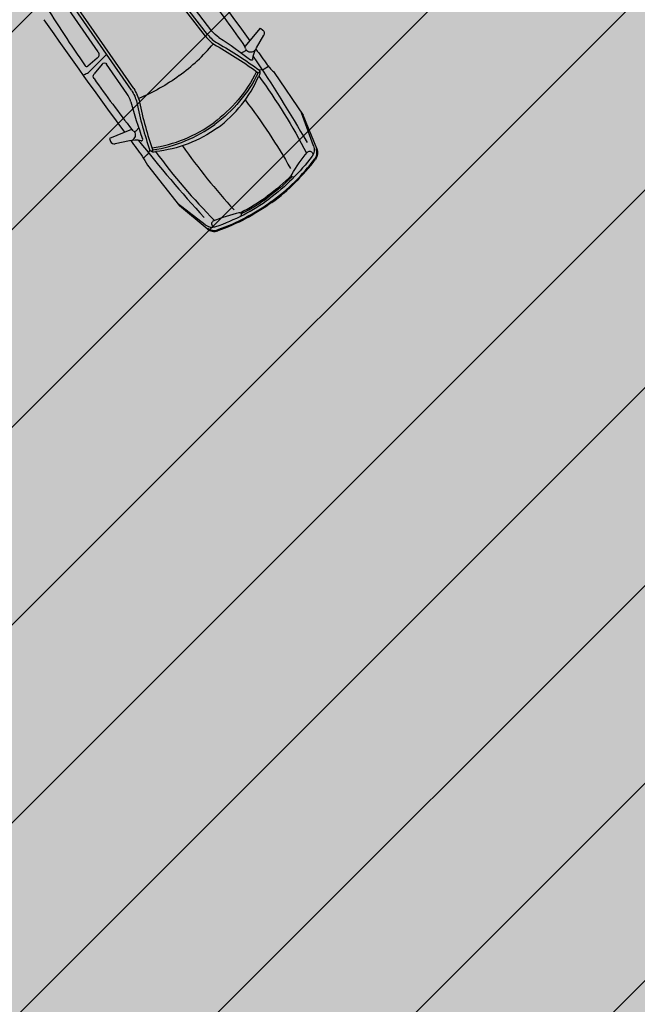
# Model space of a CAD drawing. Units: metres. Extents: x 549375 to 551500, y 6586009 to 6587711.
# Drawn here: x 550050 to 550057, y 6586679 to 6586690 of the extents above; entities that cross this region are included whole.
import ezdxf

# ---------------------------------------------------------------- set-up
doc = ezdxf.new("R2010")
doc.units = ezdxf.units.M
doc.linetypes.add('DASHED', pattern=[0.75, 0.5, -0.25])
for name, color, linetype in [('03_haljastatavad_alad', 82, 'Continuous'), ('03_pl_teed_P_HATCH', 140, 'Continuous'), ('04_illu_detail', 7, 'Continuous'), ('04_illu_haljastus_HATCH', 81, 'Continuous'), ('04_illu_hoovi_HATCH', 254, 'Continuous')]:
    doc.layers.add(name, color=color, linetype=linetype)
doc.layers.add('03_m66dud_m', color=7, linetype='Continuous', true_color=0x0052a5)
doc.layers.add('04_pl_TTV_hydrandi_R100m', color=7, linetype='DASHED', true_color=0x0052a5)
doc.layers.add('_abi', color=1, linetype='Continuous', plot=False)
doc.dimstyles.new('ISO-25', dxfattribs={"dimtxt": 2.5, "dimasz": 2.5, "dimexe": 1.25, "dimexo": 0.625, "dimtad": 1, "dimtxsty": 'Standard', "dimcen": 2.5, "dimadec": 0, "dimazin": 0, "dimtfac": 1, "dimtmove": 0, "dimatfit": 3, "dimfxl": 1, "dimarcsym": 0})

# ---------------------------------------------------------------- blocks, each defined once
blk = doc.blocks.new('*D32')
at = {"layer": '03_m66dud_m', "color": 0, "lineweight": -2, "transparency": 16777216}
for p, q in [((550063.879, 6586714.595), (550051.454, 6586731.649)), ((550063.73, 6586714.487), (550062.868, 6586713.859)), ((550108.788, 6586652.952), (550065.351, 6586712.575)), ((550110.112, 6586650.823), (550109.25, 6586650.196))]:
    blk.add_line(p, q, dxfattribs=at)
at = {"layer": '03_m66dud_m', "color": 0, "transparency": 16777216}
for points in [[(550065.687, 6586712.82), (550065.014, 6586712.329), (550063.879, 6586714.595)], [(550109.125, 6586653.198), (550108.452, 6586652.707), (550110.26, 6586650.932)]]:
    blk.add_solid(points, dxfattribs=at)
at = {"layer": 'Defpoints', "color": 0, "transparency": 16777216}
for p in [(550064.235, 6586714.855), (550110.617, 6586651.191), (550110.26, 6586650.932)]:
    blk.add_point(p, dxfattribs=at)
at = {"layer": '03_m66dud_m', "color": 0, "transparency": 16777216, "insert": (550056.573, 6586728.161), "char_height": 2.5, "attachment_point": 5, "rotation": 306.075}
blk.add_mtext('78,77', dxfattribs=at)

msp = doc.modelspace()

# ---------------------------------------------------------------- hatches: boundary and pattern name
at = {"layer": '03_haljastatavad_alad'}
h = msp.add_hatch(dxfattribs=at)
h.set_pattern_fill('ANSI31', color=256, scale=0.5, angle=90)
edge = h.paths.add_edge_path()
edge.add_line((550185.895, 6586791.203), (550175.16, 6586795.65))
edge.add_line((550175.16, 6586795.65), (549957.415, 6586637.064))
edge.add_line((549957.415, 6586637.064), (549986.18, 6586610.029))
edge.add_line((549986.18, 6586610.029), (549992.277, 6586616.517))
edge.add_line((549992.277, 6586616.517), (550005.026, 6586630.082))
edge.add_arc((550000.687, 6586635.638), 7.049, 307.9867, 396.6149)
edge.add_line((550006.346, 6586639.842), (549996.68, 6586653.084))
edge.add_line((549996.68, 6586653.084), (550185.895, 6586791.203))
at = {"layer": '03_pl_teed_P_HATCH'}
h = msp.add_hatch(dxfattribs=at)
h.set_pattern_fill('ANSI31', color=256, scale=0.5)
h.paths.add_polyline_path([(550201.949, 6586781.874), (550183.182, 6586789.223), (549996.68, 6586653.084), (550006.703, 6586639.353)])
at = {"layer": '04_illu_haljastus_HATCH'}
h = msp.add_hatch(dxfattribs=at)
h.set_pattern_fill('ANSI36', color=256, scale=0.1)
h.set_pattern_definition([(45, (0, 0), (0.16837980227, 0.617392608324), [0.79375, -0.15875, 0, -0.15875])])
edge = h.paths.add_edge_path()
edge.add_line((550183.182, 6586789.223), (550250.241, 6586762.962))
edge.add_line((550250.241, 6586762.962), (550252.52, 6586763.144))
edge.add_line((550252.52, 6586763.144), (550252.553, 6586763.588))
edge.add_line((550252.553, 6586763.588), (550175.16, 6586795.65))
edge.add_line((550175.16, 6586795.65), (549953.31, 6586634.06))
edge.add_line((549953.31, 6586634.06), (550068.16, 6586526.12))
edge.add_line((550068.16, 6586526.12), (550077.872, 6586536.073))
edge.add_line((550077.872, 6586536.073), (549992.277, 6586616.517))
edge.add_line((549992.277, 6586616.517), (550005.026, 6586630.082))
edge.add_arc((550000.687, 6586635.638), 7.049, 307.9867, 396.6149)
edge.add_line((550006.346, 6586639.842), (549996.68, 6586653.084))
edge.add_line((549996.68, 6586653.084), (550183.182, 6586789.223))
at = {"layer": '04_illu_hoovi_HATCH'}
h = msp.add_hatch(color=256, dxfattribs=at)
h.dxf.hatch_style = 1
edge = h.paths.add_edge_path()
edge.add_line((550428.925, 6586873.675), (550491.375, 6586787.956))
edge.add_arc((550456.621, 6586762.635), 43, -53.925, 36.075, ccw=False)
edge.add_line((550481.941, 6586727.881), (550503.051, 6586718.515))
edge.add_line((550503.051, 6586718.515), (550463.889, 6586689.984))
edge.add_line((550463.889, 6586689.984), (550442.779, 6586699.35))
edge.add_line((550442.779, 6586699.35), (550162.675, 6586495.281))
edge.add_arc((550150.898, 6586511.446), 20, 236.3235, 306.075, ccw=False)
edge.add_line((550139.808, 6586494.803), (550077.872, 6586536.073))
edge.add_line((550077.872, 6586536.073), (549992.277, 6586616.517))
edge.add_line((549992.277, 6586616.517), (550005.026, 6586630.082))
edge.add_arc((550000.687, 6586635.638), 7.049, 307.9867, 396.6149)
edge.add_line((550006.346, 6586639.842), (549996.68, 6586653.084))
edge.add_line((549996.68, 6586653.084), (550183.182, 6586789.223))
edge.add_line((550183.182, 6586789.223), (550250.241, 6586762.962))
edge.add_line((550250.241, 6586762.962), (550252.52, 6586763.144))
edge.add_line((550252.52, 6586763.144), (550253.933, 6586765.357))
edge.add_line((550253.933, 6586765.357), (550253.933, 6586765.348))
edge.add_line((550253.933, 6586765.348), (550259.585, 6586840.335))
edge.add_arc((550278.52, 6586838.758), 19, 50.2079, 175.2377, ccw=False)
edge.add_arc((550303.291, 6586867.568), 19, 228.4147, 308.1642)
edge.add_line((550315.031, 6586852.63), (550359.111, 6586884.675))
edge.add_arc((550388.512, 6586844.233), 50, 36.075, 126.0167, ccw=False)
edge = h.paths.add_edge_path(flags=16)
edge.add_arc((550278.52, 6586838.758), 11, 0, 360)
h.paths.add_polyline_path([(550092.153, 6586556.213), (550084.879, 6586550.914), (550091.944, 6586541.216), (550099.218, 6586546.516), (550119.682, 6586518.428), (550131.157, 6586526.788), (550141.257, 6586512.925), (550487.513, 6586765.188), (550415.495, 6586864.04), (550057.764, 6586603.416)], flags=16)
h.paths.add_polyline_path([(550195.246, 6586776.981), (550012.357, 6586643.48), (550013.241, 6586642.269), (550196.13, 6586775.77)], flags=16)

# ---------------------------------------------------------------- linework, layer by layer
at = {"layer": '04_illu_detail', "transparency": 33554687}
for p, q in [((550051.76, 6586689.932), (550050.757, 6586691.231)), ((550051.785, 6586689.952), (550050.784, 6586691.247)), ((550050.946, 6586689.337), (550050.012, 6586690.686)), ((550050.92, 6586689.319), (550049.988, 6586690.665)), ((550050.543, 6586689.754), (550050.141, 6586690.334)), ((550051.835, 6586689.99), (550051.588, 6586690.309)), ((550052.211, 6586689.815), (550052.385, 6586690.024)), ((550052.385, 6586690.024), (550052.411, 6586690.002)), ((550052.339, 6586689.798), (550052.422, 6586689.942)), ((550052.217, 6586689.793), (550052.211, 6586689.803)), ((550050.533, 6586689.684), (550050.425, 6586689.593)), ((550050.634, 6586689.719), (550050.444, 6586689.53)), ((550052.166, 6586689.744), (550052.208, 6586689.762)), ((550050.589, 6586689.616), (550050.497, 6586689.503)), ((550050.869, 6586689.283), (550050.639, 6586689.615)), ((550052.42, 6586689.555), (550052.373, 6586689.545)), ((550052.478, 6586689.588), (550052.427, 6586689.558)), ((550052.542, 6586689.519), (550052.871, 6586689.035)), ((550052.988, 6586688.689), (550052.852, 6586689.062)), ((550053.025, 6586688.656), (550052.871, 6586689.035)), ((550051.003, 6586688.893), (550050.973, 6586688.858)), ((550050.921, 6586688.871), (550050.67, 6586688.769)), ((550050.941, 6586688.859), (550050.933, 6586688.868)), ((550050.67, 6586688.769), (550050.683, 6586688.738)), ((550050.899, 6586688.744), (550050.736, 6586688.709)), ((550051.057, 6586688.548), (550051.101, 6586688.587)), ((550051.106, 6586688.594), (550051.13, 6586688.635)), ((550051.103, 6586688.467), (550051.466, 6586688.006)), ((550051.759, 6586687.79), (550051.445, 6586688.033)), ((550051.779, 6586687.745), (550051.466, 6586688.006))]:
    msp.add_line(p, q, dxfattribs=at)
for points in [[(550051.323, 6586691.141, -0.007076), (550052.265, 6586689.88)], [(550051.786, 6586690.397, -0.011023), (550052.209, 6586689.811)], [(550049.928, 6586690.31, 0.012989), (550050.394, 6586689.597)], [(550049.927, 6586690.119, 0.007076), (550050.844, 6586688.839)], [(550052.411, 6586690.002, -0.364051), (550052.422, 6586689.942)], [(550051.76, 6586689.932, 0.1001), (550051.886, 6586689.824)], [(550051.785, 6586689.952, 0.1001), (550051.901, 6586689.851)], [(550051.914, 6586689.917, -0.08605), (550051.835, 6586689.99)], [(550051.914, 6586689.917, -0.023661), (550052.273, 6586689.662)], [(550051.464, 6586689.484, 0.060039), (550051.851, 6586689.846)], [(550051.886, 6586689.824, -0.031165), (550052.362, 6586689.514)], [(550051.901, 6586689.851, -0.030622), (550052.373, 6586689.545)], [(550052.217, 6586689.793, -0.468955), (550052.208, 6586689.762)], [(550052.211, 6586689.815, 0.329479), (550052.211, 6586689.803)], [(550052.299, 6586689.673, -0.104973), (550052.339, 6586689.798)], [(550052.333, 6586689.786, -0.000989), (550052.461, 6586689.608)], [(550050.543, 6586689.754, -0.387272), (550050.533, 6586689.684)], [(550052.323, 6586689.774, -0.501118), (550052.22, 6586689.776)], [(550052.299, 6586689.673, -0.590414), (550052.273, 6586689.662)], [(550052.303, 6586689.702, -0.017545), (550052.914, 6586688.726)], [(550050.394, 6586689.597, 0.441771), (550050.425, 6586689.593)], [(550050.589, 6586689.616, -0.500896), (550050.639, 6586689.615)], [(550052.427, 6586689.558, -0.079808), (550052.42, 6586689.555)], [(550052.461, 6586689.608, 0.019976), (550052.542, 6586689.519)], [(550050.379, 6586689.478, -0.381285), (550050.394, 6586689.502)], [(550050.394, 6586689.502, 0.129558), (550050.445, 6586689.531)], [(550050.496, 6586689.452, -0.335396), (550050.497, 6586689.503)], [(550050.496, 6586689.452, 0.011023), (550050.926, 6586688.872)], [(550051.464, 6586689.484, -0.060039), (550051.001, 6586689.224)], [(550052.34, 6586689.53, -0.121279), (550051.854, 6586688.95, -0.121279)], [(550052.359, 6586689.516, -0.120608), (550051.868, 6586688.931, -0.120608)], [(550051.897, 6586688.891, 0.134045), (550052.365, 6586689.479)], [(550052.373, 6586689.545, -0.320113), (550052.362, 6586689.514)], [(550052.373, 6586689.545, -0.267922), (550052.365, 6586689.479)], [(550052.365, 6586689.479, -0.039839), (550052.908, 6586688.603)], [(550050.946, 6586689.337, -0.1001), (550051.012, 6586689.184)], [(550050.914, 6586689.186, 0.08605), (550050.869, 6586689.283)], [(550050.92, 6586689.319, -0.1001), (550050.981, 6586689.178)], [(550050.914, 6586689.186, 0.023661), (550051.048, 6586688.766)], [(550050.981, 6586689.178, 0.030622), (550051.13, 6586688.635)], [(550051.012, 6586689.184, 0.031165), (550051.163, 6586688.636)], [(550052.212, 6586689.208, -0.033713), (550052.726, 6586688.43)], [(550051.154, 6586688.663, 0.121279), (550051.854, 6586688.95, 0.121279)], [(550051.161, 6586688.64, 0.120608), (550051.868, 6586688.931, 0.120608)], [(550051.897, 6586688.891, -0.134045), (550051.195, 6586688.623)], [(550050.921, 6586688.871, -0.329479), (550050.933, 6586688.868)], [(550050.927, 6586688.752, 0.501118), (550050.955, 6586688.851)], [(550050.941, 6586688.859, 0.468955), (550050.973, 6586688.858)], [(550050.683, 6586688.738, 0.364051), (550050.736, 6586688.709)], [(550051.03, 6586688.745, 0.104973), (550050.899, 6586688.744)], [(550050.912, 6586688.747, 0.000989), (550051.043, 6586688.57)], [(550051.002, 6586688.749, 0.017545), (550051.746, 6586687.872)], [(550051.03, 6586688.745, 0.590414), (550051.048, 6586688.766)], [(550051.5, 6586688.687, 0.033713), (550052.086, 6586687.961)], [(550052.988, 6586688.689, -0.252133), (550052.971, 6586688.571)], [(550051.043, 6586688.57, -0.019976), (550051.103, 6586688.467)], [(550051.101, 6586688.587, 0.079808), (550051.106, 6586688.594)], [(550051.13, 6586688.635, 0.320113), (550051.163, 6586688.636)], [(550051.13, 6586688.635, 0.267922), (550051.195, 6586688.623)], [(550051.195, 6586688.623, 0.039839), (550051.865, 6586687.84)], [(550052.971, 6586688.571, -0.075509), (550052.485, 6586688.087, -0.075509)], [(550052.741, 6586688.363, -0.033797), (550052.918, 6586688.616)], [(550052.915, 6586688.613, -1.009122), (550052.971, 6586688.57)], [(550053.015, 6586688.653, -0.262676), (550053.001, 6586688.54)], [(550053.025, 6586688.656, -0.262676), (550053.009, 6586688.534)], [(550052.51, 6586688.054, 0.074721), (550053.001, 6586688.54)], [(550052.516, 6586688.045, 0.07472), (550053.009, 6586688.534)], [(550052.738, 6586688.354, -0.040428), (550052.463, 6586688.117, -0.040428)], [(550052.736, 6586688.33, -0.03844), (550052.473, 6586688.104)], [(550052.777, 6586688.343, -1.139223), (550052.743, 6586688.367)], [(550052.154, 6586687.927, 0.040428), (550052.463, 6586688.117, 0.040428)], [(550052.177, 6586687.921, 0.03844), (550052.473, 6586688.104)], [(550051.877, 6586687.77, 0.075509), (550052.485, 6586688.087, 0.075509)], [(550052.51, 6586688.054, -0.074721), (550051.898, 6586687.733)], [(550052.516, 6586688.045, -0.07472), (550051.901, 6586687.723)], [(550052.145, 6586687.927, 0.033797), (550051.851, 6586687.835)], [(550052.153, 6586687.887, 1.139223), (550052.141, 6586687.926)], [(550051.759, 6586687.79, 0.252133), (550051.877, 6586687.77)], [(550051.854, 6586687.836, 1.009122), (550051.878, 6586687.77)], [(550051.779, 6586687.745, 0.262676), (550051.901, 6586687.723)], [(550051.786, 6586687.753, 0.262676), (550051.898, 6586687.733)]]:
    msp.add_lwpolyline(points, format="xyb", dxfattribs=at)
at = {"layer": '04_pl_TTV_hydrandi_R100m', "linetype": 'DASHED', "ltscale": 25}
msp.add_lwpolyline([(550018.095, 6586719.673, 0.999968), (550218.095, 6586719.673, 1.000633)], format="xyb", close=True, dxfattribs=at)
at = {"layer": '_abi'}
msp.add_circle((550348.799, 6586910.398), 320, dxfattribs=at)

# ---------------------------------------------------------------- dimensions: what is measured, and where the dimension line sits
at = {"layer": '03_m66dud_m'}
dim = msp.add_linear_dim(base=(550110.26, 6586650.932), p1=(550064.235, 6586714.855), p2=(550110.617, 6586651.191), angle=306.075, dimstyle='ISO-25', dxfattribs=at)
dim.commit()
dim.dimension.update_dxf_attribs({"geometry": '*D32', "text_midpoint": (550054.889, 6586726.935), "dimtype": 161})

doc.saveas('drawing.dxf')
